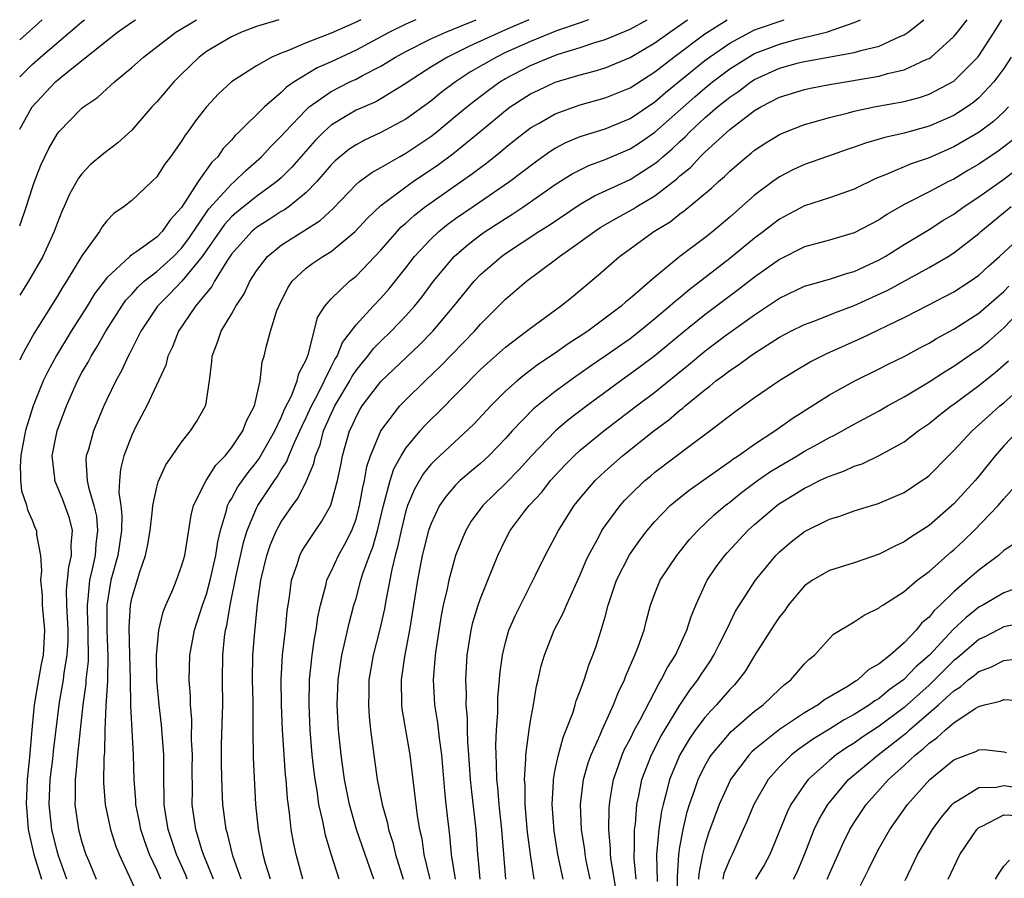
# Model space of a CAD drawing. Units: inches. Extents: x 2601000 to 2604000, y 1474072 to 1476000.
# Drawn here: x 2601000 to 2601079, y 1475931 to 1476000 of the extents above; entities that cross this region are included whole.
import ezdxf

# ---------------------------------------------------------------- set-up
doc = ezdxf.new("R2010")
doc.units = ezdxf.units.IN
doc.header["$MEASUREMENT"] = 0
doc.layers.add('LD26011473_2ft', color=219, linetype='Continuous')

msp = doc.modelspace()

# ---------------------------------------------------------------- linework, layer by layer
at = {"layer": 'LD26011473_2ft'}
msp.add_line((2601001.804, 1476000, 9334), (2601000, 1475998.39, 9334), dxfattribs=at)
for points, elevation in [([(2601000, 1475995.42), (2601001, 1475996.399), (2601001.677, 1475997), (2601005, 1475999.827), (2601005.216, 1476000)], 9332), ([(2601000, 1475991.219), (2601001, 1475993), (2601002.877, 1475995), (2601003.62, 1475995.62), (2601005, 1475996.731), (2601007.851, 1475999), (2601009, 1475999.81), (2601009.303, 1476000)], 9330), ([(2601000, 1475983.458), (2601000.541, 1475985.027), (2601001, 1475986.461), (2601001.189, 1475987), (2601001.69, 1475988.31), (2601002.337, 1475989.663), (2601003, 1475990.811), (2601003.152, 1475991), (2601005, 1475992.901), (2601005.121, 1475993), (2601006.234, 1475993.766), (2601007, 1475994.463), (2601007.294, 1475994.707), (2601007.604, 1475995), (2601009, 1475996.151), (2601009.93, 1475997), (2601012.531, 1475999), (2601014.207, 1476000)], 9328), ([(2601020.795, 1476000), (2601019, 1475999.445), (2601017.811, 1475999), (2601017, 1475998.637), (2601015, 1475997.437), (2601014.743, 1475997.257), (2601014.417, 1475997), (2601013, 1475995.623), (2601012.371, 1475995), (2601011, 1475993.402), (2601010.617, 1475993), (2601009, 1475991.141), (2601007.879, 1475990.121), (2601006.742, 1475989.258), (2601005.661, 1475988.339), (2601005, 1475987.641), (2601004.722, 1475987.278), (2601004.011, 1475985.989), (2601003.581, 1475985), (2601003.394, 1475984.606), (2601003, 1475983.653), (2601002.761, 1475983), (2601001.854, 1475981), (2601000.712, 1475979.017), (2601000, 1475977.889)], 9326), ([(2601027.394, 1476000), (2601027, 1475999.811), (2601025, 1475998.921), (2601023, 1475998.156), (2601021.508, 1475997.508), (2601021, 1475997.325), (2601020.244, 1475997), (2601019, 1475996.296), (2601017, 1475995.006), (2601015.961, 1475994.039), (2601015, 1475993), (2601014.12, 1475991.88), (2601013.496, 1475991), (2601013.276, 1475990.724), (2601013, 1475990.252), (2601012.12, 1475989), (2601011.628, 1475988.372), (2601011, 1475987.38), (2601010.612, 1475987), (2601009, 1475985.496), (2601008.387, 1475985), (2601007.563, 1475984.437), (2601007, 1475983.861), (2601006.62, 1475983.38), (2601006.397, 1475983), (2601005, 1475981.04), (2601003.753, 1475979), (2601003.451, 1475978.549), (2601003, 1475977.79), (2601001.164, 1475974.836), (2601000.174, 1475973.049), (2601000, 1475972.675)], 9324), ([(2601031.806, 1476000), (2601031, 1475999.648), (2601029.696, 1475999), (2601027, 1475997.559), (2601025, 1475996.625), (2601023.868, 1475996.132), (2601022.023, 1475995), (2601021.418, 1475994.582), (2601021, 1475994.158), (2601019.642, 1475993), (2601017.631, 1475991), (2601017.302, 1475990.698), (2601017, 1475990.34), (2601016.337, 1475989.663), (2601015.895, 1475989), (2601015.435, 1475988.566), (2601014.318, 1475987), (2601013, 1475984.936), (2601012.07, 1475983.93), (2601011.451, 1475983), (2601011, 1475982.546), (2601009.395, 1475981.395), (2601009, 1475981.134), (2601008.839, 1475981), (2601007, 1475979.282), (2601006.014, 1475977.986), (2601005.412, 1475977), (2601004.139, 1475975), (2601002.942, 1475973.058), (2601002.249, 1475971.751), (2601001.892, 1475971), (2601001.092, 1475969), (2601000.468, 1475967.032), (2601000.094, 1475965.054), (2601000.062, 1475964.587), (2601000.035, 1475964.092), (2601000.052, 1475963.53), (2601000.071, 1475963.055), (2601000.146, 1475962.196), (2601000.539, 1475961.028), (2601000.631, 1475960.654), (2601001, 1475959.837), (2601001.227, 1475959.227), (2601001.34, 1475959), (2601001.358, 1475958.642), (2601001.657, 1475957), (2601001.761, 1475955.761), (2601001.666, 1475955), (2601001.805, 1475953.805), (2601001.808, 1475953), (2601001.99, 1475951), (2601001.879, 1475949), (2601001.723, 1475948.277), (2601001.417, 1475946.583), (2601001.161, 1475945), (2601000.97, 1475943.002), (2601000.793, 1475940.805), (2601000.612, 1475939.023), (2601000.525, 1475937.028), (2601000.539, 1475936.797), (2601000.692, 1475935.018), (2601000.741, 1475934.756), (2601001.147, 1475933), (2601001.762, 1475931)], 9322), ([(2601003.796, 1475931), (2601003.113, 1475932.887), (2601003, 1475933.26), (2601002.578, 1475935), (2601002.369, 1475937), (2601002.452, 1475939), (2601002.656, 1475940.656), (2601002.712, 1475941.287), (2601003.209, 1475945.209), (2601003.515, 1475947), (2601003.583, 1475947.583), (2601003.824, 1475949), (2601003.879, 1475950.121), (2601003.879, 1475951), (2601003.772, 1475953), (2601003.769, 1475954.231), (2601003.94, 1475956.06), (2601004.171, 1475957), (2601004.145, 1475957.855), (2601004.248, 1475959), (2601003.989, 1475959.989), (2601003.469, 1475961.469), (2601002.816, 1475963), (2601002.809, 1475963.191), (2601002.609, 1475965), (2601003.014, 1475967), (2601003.767, 1475969), (2601004.639, 1475971), (2601005, 1475971.674), (2601005.489, 1475972.511), (2601005.736, 1475973), (2601006.232, 1475973.768), (2601006.918, 1475975), (2601008.191, 1475977), (2601008.524, 1475977.476), (2601009, 1475977.982), (2601009.471, 1475978.529), (2601009.987, 1475979), (2601011, 1475979.787), (2601012.341, 1475981), (2601013, 1475981.664), (2601013.575, 1475982.425), (2601015.193, 1475984.806), (2601017, 1475986.804), (2601017.246, 1475987), (2601018.126, 1475987.874), (2601019.415, 1475989), (2601020.172, 1475989.828), (2601021, 1475990.642), (2601021.311, 1475991), (2601023, 1475992.778), (2601023.247, 1475993), (2601025, 1475994.241), (2601026.493, 1475995), (2601027, 1475995.238), (2601027.529, 1475995.529), (2601029, 1475996.277), (2601030.159, 1475997), (2601031, 1475997.46), (2601033, 1475998.454), (2601034.221, 1475999), (2601035.531, 1475999.531), (2601036.648, 1476000)], 9320), ([(2601040.883, 1476000), (2601039, 1475999.199), (2601037, 1475998.266), (2601036.117, 1475997.883), (2601035, 1475997.31), (2601034.355, 1475997), (2601033, 1475996.178), (2601031.181, 1475995), (2601031, 1475994.867), (2601029, 1475993.642), (2601028.583, 1475993.418), (2601027, 1475992.73), (2601026.302, 1475992.302), (2601025, 1475991.539), (2601024.406, 1475991), (2601023.708, 1475990.293), (2601021.849, 1475988.151), (2601021, 1475987.315), (2601020.65, 1475987), (2601019, 1475985.817), (2601017.437, 1475984.563), (2601017, 1475984.172), (2601016.443, 1475983.557), (2601014.649, 1475981), (2601013.023, 1475979), (2601012.039, 1475977.962), (2601011.072, 1475977), (2601009.738, 1475975), (2601008.825, 1475973.175), (2601008.718, 1475973), (2601008.182, 1475971.819), (2601007.72, 1475971), (2601007, 1475969.512), (2601006.764, 1475969), (2601005.93, 1475967), (2601005.512, 1475965.512), (2601005.348, 1475965), (2601005.322, 1475964.678), (2601005.429, 1475963), (2601005.511, 1475962.489), (2601005.954, 1475961), (2601006.153, 1475960.153), (2601006.253, 1475959), (2601006.106, 1475957.894), (2601006.047, 1475957), (2601005.801, 1475955.801), (2601005.611, 1475955), (2601005.479, 1475953.479), (2601005.413, 1475953), (2601005.415, 1475952.585), (2601005.476, 1475951), (2601005.488, 1475948.512), (2601005.32, 1475947), (2601005.303, 1475946.697), (2601005.064, 1475945), (2601004.646, 1475941), (2601004.515, 1475939.485), (2601004.447, 1475939), (2601004.454, 1475937.546), (2601004.429, 1475937), (2601004.725, 1475935), (2601005, 1475933.993), (2601005.322, 1475933), (2601005.543, 1475932.457), (2601006.147, 1475931)], 9318), ([(2601045.66, 1476000), (2601045, 1475999.754), (2601043.097, 1475999.097), (2601041, 1475998.261), (2601039, 1475997.357), (2601038.271, 1475997), (2601036.196, 1475995.804), (2601034.976, 1475995), (2601033.843, 1475994.157), (2601033, 1475993.463), (2601031, 1475992.012), (2601029, 1475990.935), (2601027.671, 1475990.329), (2601027, 1475989.963), (2601026.422, 1475989.578), (2601025.329, 1475988.671), (2601025, 1475988.339), (2601023.853, 1475987), (2601023, 1475986.118), (2601021.625, 1475985), (2601021.263, 1475984.737), (2601021, 1475984.593), (2601020.037, 1475983.963), (2601019, 1475983.319), (2601018.625, 1475983), (2601017, 1475981.179), (2601016.628, 1475980.628), (2601015.64, 1475979), (2601015.421, 1475978.579), (2601015, 1475978.087), (2601014.117, 1475977), (2601012.742, 1475975), (2601012.264, 1475973.736), (2601011.902, 1475973), (2601011.729, 1475972.271), (2601010.209, 1475969), (2601009.335, 1475967.335), (2601009, 1475966.659), (2601008.357, 1475965), (2601008.086, 1475963.914), (2601008.016, 1475963), (2601007.964, 1475962.036), (2601008.11, 1475961), (2601008.194, 1475960.194), (2601008.163, 1475959), (2601007.867, 1475957), (2601007.328, 1475955), (2601006.986, 1475953), (2601006.995, 1475950.995), (2601007.088, 1475948.911), (2601007.058, 1475946.942), (2601006.927, 1475944.927), (2601006.844, 1475943), (2601006.803, 1475941.197), (2601006.759, 1475940.759), (2601006.739, 1475938.739), (2601006.868, 1475937), (2601007.29, 1475935), (2601007.702, 1475933.702), (2601007.976, 1475933), (2601009.577, 1475929.577)], 9316), ([(2601011.33, 1475931), (2601011, 1475931.772), (2601010.43, 1475933), (2601010.041, 1475934.041), (2601009.731, 1475935), (2601009.619, 1475935.619), (2601009.333, 1475937), (2601009.326, 1475937.326), (2601009.191, 1475939), (2601009.143, 1475941), (2601008.934, 1475944.934), (2601008.895, 1475947.105), (2601008.83, 1475949), (2601008.777, 1475951.223), (2601008.894, 1475953), (2601009, 1475953.543), (2601009.607, 1475955.607), (2601010.09, 1475957), (2601010.251, 1475957.749), (2601010.471, 1475959), (2601010.67, 1475960.67), (2601010.682, 1475961), (2601011, 1475962.483), (2601011.108, 1475962.892), (2601011.73, 1475964.27), (2601012.249, 1475965), (2601013, 1475966.101), (2601013.72, 1475967), (2601014.222, 1475967.778), (2601014.919, 1475969), (2601014.943, 1475969.057), (2601015.241, 1475971), (2601015.427, 1475972.572), (2601015.442, 1475973), (2601015.892, 1475974.108), (2601016.174, 1475975), (2601017, 1475976.36), (2601017.362, 1475977), (2601018.013, 1475977.987), (2601018.479, 1475979), (2601019, 1475979.832), (2601019.885, 1475981), (2601021, 1475981.902), (2601024.129, 1475983.871), (2601025.159, 1475984.841), (2601027, 1475986.766), (2601027.281, 1475987), (2601028.264, 1475987.736), (2601029, 1475988.134), (2601030.49, 1475989), (2601031, 1475989.276), (2601033, 1475990.633), (2601033.475, 1475991), (2601035, 1475992.244), (2601035.892, 1475993), (2601036.505, 1475993.495), (2601037.645, 1475994.355), (2601038.543, 1475995), (2601039, 1475995.273), (2601041, 1475996.325), (2601042.6, 1475997), (2601043.234, 1475997.234), (2601045, 1475997.777), (2601046.175, 1475998.175), (2601047, 1475998.415), (2601049, 1475999.232), (2601050.369, 1476000)], 9314), ([(2601013.452, 1475931), (2601013.326, 1475931.325), (2601012.586, 1475933), (2601011.921, 1475935), (2601011.696, 1475936.304), (2601011.596, 1475937), (2601011.602, 1475937.601), (2601011.57, 1475939), (2601011.576, 1475941), (2601011.392, 1475943.392), (2601011.195, 1475945), (2601011.022, 1475946.978), (2601010.972, 1475949), (2601011.161, 1475951), (2601011.525, 1475952.475), (2601011.735, 1475953), (2601012.317, 1475954.317), (2601012.592, 1475955), (2601013, 1475956.126), (2601013.249, 1475957), (2601013.769, 1475960.231), (2601013.961, 1475961), (2601014.965, 1475963), (2601015.753, 1475964.247), (2601016.49, 1475965), (2601017, 1475965.63), (2601017.922, 1475967), (2601018.207, 1475967.793), (2601018.855, 1475969), (2601019.309, 1475971), (2601019.46, 1475972.54), (2601019.627, 1475973), (2601019.809, 1475973.809), (2601020.123, 1475975), (2601020.649, 1475976.649), (2601020.796, 1475977), (2601021.531, 1475978.468), (2601021.879, 1475979), (2601023, 1475980.053), (2601023.54, 1475980.46), (2601024.348, 1475981), (2601025, 1475981.397), (2601026.927, 1475983), (2601027.921, 1475984.079), (2601029, 1475985.089), (2601031, 1475986.576), (2601031.599, 1475987), (2601033.623, 1475988.378), (2601034.773, 1475989.227), (2601036.947, 1475991), (2601039, 1475992.717), (2601039.38, 1475993), (2601041, 1475994.042), (2601041.644, 1475994.356), (2601043, 1475994.979), (2601045, 1475995.573), (2601046.128, 1475995.872), (2601047, 1475996.148), (2601049, 1475996.957), (2601051, 1475998.13), (2601052.189, 1475999), (2601053.625, 1476000)], 9312), ([(2601015.561, 1475931), (2601014.749, 1475933), (2601014.622, 1475933.379), (2601014.141, 1475935), (2601013.857, 1475937), (2601013.868, 1475938.132), (2601013.849, 1475939.849), (2601013.866, 1475941), (2601013.802, 1475942.198), (2601013.818, 1475943.818), (2601013.716, 1475945), (2601013.704, 1475945.704), (2601013.615, 1475947), (2601013.667, 1475949), (2601014.042, 1475951), (2601014.67, 1475953), (2601015, 1475953.898), (2601015.302, 1475955), (2601015.759, 1475957), (2601015.903, 1475958.097), (2601016.115, 1475959), (2601016.611, 1475960.611), (2601016.69, 1475961), (2601016.78, 1475961.22), (2601017, 1475961.546), (2601017.508, 1475962.491), (2601018.333, 1475963.667), (2601019, 1475964.478), (2601019.222, 1475964.778), (2601020.483, 1475967), (2601021, 1475968.065), (2601021.272, 1475968.729), (2601021.821, 1475969.821), (2601022.282, 1475971), (2601022.41, 1475971.59), (2601023, 1475972.711), (2601023.191, 1475973.192), (2601023.916, 1475976.085), (2601024.488, 1475977), (2601025, 1475977.601), (2601026.473, 1475979), (2601027, 1475979.404), (2601029, 1475981.5), (2601030.293, 1475983), (2601030.637, 1475983.363), (2601031, 1475983.665), (2601031.694, 1475984.306), (2601032.59, 1475985), (2601036.355, 1475987.645), (2601037, 1475988.144), (2601037.498, 1475988.503), (2601038.607, 1475989.393), (2601039, 1475989.734), (2601039.702, 1475990.298), (2601041, 1475991.313), (2601041.698, 1475991.698), (2601043, 1475992.453), (2601044.533, 1475993), (2601045, 1475993.153), (2601047, 1475993.72), (2601049, 1475994.533), (2601051, 1475995.804), (2601052.513, 1475997), (2601055, 1475998.871), (2601056.804, 1476000)], 9310), ([(2601017.783, 1475931), (2601017.102, 1475932.898), (2601016.686, 1475934.685), (2601016.584, 1475935), (2601016.32, 1475937), (2601016.253, 1475938.253), (2601016.206, 1475940.206), (2601016.204, 1475941), (2601016.209, 1475941.791), (2601016.294, 1475944.294), (2601016.304, 1475945), (2601016.274, 1475947), (2601016.3, 1475949), (2601016.449, 1475950.449), (2601016.535, 1475951), (2601016.634, 1475951.366), (2601016.894, 1475953), (2601017.386, 1475955.386), (2601017.958, 1475958.042), (2601018.253, 1475959), (2601019, 1475960.787), (2601019.113, 1475961), (2601020.447, 1475963), (2601020.682, 1475963.318), (2601021, 1475963.858), (2601021.453, 1475964.548), (2601021.615, 1475965), (2601022.053, 1475966.052), (2601022.497, 1475967), (2601022.643, 1475967.357), (2601023, 1475968.068), (2601023.421, 1475969), (2601023.9, 1475969.9), (2601025, 1475972.141), (2601025.289, 1475972.712), (2601025.483, 1475973), (2601025.909, 1475974.091), (2601027, 1475975.52), (2601028.364, 1475977), (2601029, 1475977.648), (2601029.633, 1475978.367), (2601031, 1475980.078), (2601031.708, 1475981), (2601033, 1475982.385), (2601033.654, 1475983), (2601034.398, 1475983.602), (2601035, 1475984.036), (2601036.393, 1475985), (2601039.322, 1475987), (2601041.403, 1475988.597), (2601042.571, 1475989.429), (2601043, 1475989.693), (2601043.853, 1475990.147), (2601045, 1475990.613), (2601047, 1475991.252), (2601049, 1475992.08), (2601051, 1475993.413), (2601051.85, 1475994.15), (2601055, 1475996.727), (2601055.367, 1475997), (2601057, 1475998.129), (2601058.635, 1475999), (2601059, 1475999.176), (2601061.366, 1476000)], 9308), ([(2601020.136, 1475931), (2601019.744, 1475932.257), (2601019.541, 1475933), (2601019.17, 1475935), (2601018.966, 1475937), (2601018.773, 1475940.773), (2601018.738, 1475943), (2601018.731, 1475945.269), (2601018.687, 1475947), (2601018.716, 1475949), (2601018.868, 1475950.868), (2601019.088, 1475953.088), (2601019.35, 1475955), (2601019.829, 1475957), (2601020.131, 1475957.869), (2601020.617, 1475959), (2601021, 1475959.69), (2601021.888, 1475961), (2601022.367, 1475961.633), (2601023.02, 1475962.981), (2601023.621, 1475964.379), (2601023.746, 1475965), (2601024.116, 1475965.884), (2601024.402, 1475967), (2601025, 1475968.367), (2601025.303, 1475969), (2601026.496, 1475971), (2601026.665, 1475971.335), (2601027, 1475971.829), (2601027.516, 1475972.484), (2601027.962, 1475973), (2601028.403, 1475973.597), (2601029, 1475974.202), (2601029.827, 1475975), (2601031, 1475976.224), (2601031.694, 1475977), (2601032.276, 1475977.723), (2601033.227, 1475979), (2601034.886, 1475981), (2601036.021, 1475981.979), (2601037, 1475982.734), (2601037.376, 1475983), (2601039, 1475984.049), (2601039.591, 1475984.408), (2601040.484, 1475985), (2601043, 1475986.772), (2601044.361, 1475987.639), (2601045.702, 1475988.298), (2601047, 1475988.772), (2601049, 1475989.624), (2601049.832, 1475990.168), (2601051, 1475990.974), (2601054.191, 1475993.809), (2601055, 1475994.505), (2601055.611, 1475995), (2601057, 1475996.043), (2601058.513, 1475997), (2601059, 1475997.274), (2601061, 1475998.047), (2601062.425, 1475998.424), (2601064.77, 1475999), (2601067, 1475999.767), (2601067.5, 1476000)], 9306), ([(2601022.719, 1475931), (2601022.184, 1475933), (2601021.98, 1475933.979), (2601021.804, 1475935), (2601021.658, 1475936.342), (2601021.487, 1475937.487), (2601021.386, 1475939), (2601021.347, 1475939.347), (2601021.228, 1475941), (2601021.096, 1475943), (2601021.014, 1475945), (2601020.991, 1475947), (2601021.108, 1475949), (2601021.341, 1475951), (2601021.486, 1475952.514), (2601021.671, 1475953.671), (2601021.833, 1475955), (2601022.281, 1475956.281), (2601022.493, 1475957), (2601022.663, 1475957.337), (2601023, 1475957.883), (2601023.738, 1475959), (2601024.264, 1475959.736), (2601024.974, 1475961.027), (2601025.509, 1475963), (2601025.77, 1475964.231), (2601025.915, 1475965), (2601026.482, 1475967), (2601026.655, 1475967.345), (2601027, 1475968.133), (2601027.309, 1475968.691), (2601027.501, 1475969), (2601029, 1475970.952), (2601032.096, 1475973.904), (2601033.158, 1475975), (2601034.85, 1475977), (2601036.477, 1475979), (2601037, 1475979.545), (2601038.672, 1475981), (2601039, 1475981.233), (2601041.683, 1475983), (2601042.495, 1475983.505), (2601045, 1475985.192), (2601046.145, 1475985.855), (2601049, 1475987.173), (2601051, 1475988.454), (2601051.311, 1475988.689), (2601051.632, 1475989), (2601052.373, 1475989.628), (2601053, 1475990.225), (2601053.414, 1475990.586), (2601053.803, 1475991), (2601055, 1475992.111), (2601056.018, 1475993), (2601057, 1475993.791), (2601057.726, 1475994.274), (2601058.699, 1475995), (2601059, 1475995.192), (2601061, 1475996.105), (2601062.525, 1475996.525), (2601063, 1475996.65), (2601067, 1475997.365), (2601067.535, 1475997.535), (2601069, 1475997.885), (2601070.657, 1475998.657), (2601071, 1475998.79), (2601071.316, 1475999), (2601072.594, 1476000)], 9304), ([(2601025.66, 1475931), (2601025.01, 1475933.01), (2601024.542, 1475934.542), (2601024.337, 1475935.662), (2601024.018, 1475937), (2601023.875, 1475938.126), (2601023.722, 1475939), (2601023.638, 1475939.638), (2601023.491, 1475941), (2601023.31, 1475943), (2601023.226, 1475945), (2601023.27, 1475947), (2601023.477, 1475949), (2601023.671, 1475950.329), (2601023.805, 1475951), (2601023.948, 1475952.052), (2601024.155, 1475953), (2601024.576, 1475954.576), (2601024.658, 1475955), (2601024.751, 1475955.249), (2601025, 1475955.715), (2601025.593, 1475957), (2601026.111, 1475957.889), (2601026.666, 1475959), (2601027, 1475959.899), (2601027.293, 1475961), (2601027.547, 1475962.453), (2601027.681, 1475963), (2601027.876, 1475964.125), (2601028.175, 1475965), (2601028.999, 1475967.001), (2601030.53, 1475969), (2601031, 1475969.488), (2601032.539, 1475971), (2601033.796, 1475972.203), (2601036.5, 1475975), (2601037, 1475975.573), (2601039, 1475977.566), (2601040.685, 1475979), (2601043, 1475980.73), (2601043.334, 1475981), (2601045, 1475982.167), (2601046.137, 1475983), (2601046.663, 1475983.338), (2601047.925, 1475984.075), (2601049.212, 1475984.788), (2601049.532, 1475985), (2601051, 1475985.872), (2601052.767, 1475987.233), (2601053, 1475987.459), (2601053.853, 1475988.147), (2601054.631, 1475989), (2601054.828, 1475989.172), (2601055, 1475989.355), (2601057, 1475991.184), (2601059, 1475992.705), (2601059.499, 1475993), (2601061, 1475993.772), (2601063, 1475994.403), (2601063.486, 1475994.514), (2601065, 1475994.801), (2601069, 1475995.469), (2601069.681, 1475995.68), (2601071, 1475995.98), (2601072.822, 1475996.822), (2601073, 1475996.89), (2601073.16, 1475997), (2601075, 1475998.638), (2601075.292, 1475999), (2601076.052, 1476000)], 9302), ([(2601028.432, 1475931), (2601027.722, 1475933), (2601027.043, 1475935), (2601026.464, 1475937), (2601026.075, 1475939), (2601025.799, 1475941), (2601025.592, 1475943), (2601025.499, 1475945), (2601025.577, 1475947), (2601025.743, 1475948.257), (2601025.86, 1475949), (2601026.139, 1475950.138), (2601026.438, 1475951.562), (2601026.831, 1475953), (2601027, 1475953.552), (2601027.39, 1475955), (2601027.557, 1475955.557), (2601028.079, 1475957), (2601028.346, 1475957.654), (2601028.724, 1475959), (2601029.195, 1475961), (2601029.293, 1475961.293), (2601029.736, 1475963), (2601030.04, 1475963.96), (2601030.628, 1475965), (2601031, 1475965.599), (2601032.161, 1475967), (2601032.553, 1475967.446), (2601033, 1475967.897), (2601033.565, 1475968.435), (2601037, 1475971.916), (2601037.56, 1475972.441), (2601039, 1475973.727), (2601040.693, 1475975), (2601041, 1475975.249), (2601043.426, 1475977), (2601044.296, 1475977.704), (2601046.48, 1475979.519), (2601048.161, 1475981), (2601049, 1475981.597), (2601050.913, 1475983), (2601052.213, 1475983.787), (2601053, 1475984.413), (2601053.348, 1475984.652), (2601055.535, 1475986.465), (2601056.098, 1475987), (2601056.589, 1475987.411), (2601057, 1475987.832), (2601058.355, 1475989), (2601058.721, 1475989.279), (2601059, 1475989.522), (2601059.895, 1475990.105), (2601061, 1475990.789), (2601061.495, 1475991), (2601063, 1475991.58), (2601063.791, 1475991.791), (2601065, 1475992.154), (2601066.535, 1475992.535), (2601067, 1475992.667), (2601068.589, 1475993), (2601071, 1475993.433), (2601072.243, 1475993.757), (2601073, 1475994.009), (2601075, 1475995.054), (2601076.914, 1475997), (2601077, 1475997.108), (2601078.223, 1475999), (2601078.841, 1476000)], 9300), ([(2601079.587, 1475997), (2601079, 1475996.088), (2601078.197, 1475995), (2601077, 1475993.729), (2601076.608, 1475993.392), (2601076.051, 1475993), (2601075, 1475992.321), (2601073, 1475991.444), (2601071, 1475990.898), (2601069.45, 1475990.55), (2601069, 1475990.398), (2601067.906, 1475990.094), (2601067, 1475989.755), (2601066.428, 1475989.572), (2601064.773, 1475989), (2601063, 1475988.371), (2601062.06, 1475987.94), (2601061, 1475987.387), (2601060.455, 1475987), (2601059, 1475985.905), (2601057, 1475984.137), (2601055.634, 1475983), (2601055, 1475982.501), (2601053, 1475980.991), (2601051, 1475979.346), (2601049, 1475977.613), (2601048.657, 1475977.343), (2601048.292, 1475977), (2601045.614, 1475975), (2601045, 1475974.586), (2601044.023, 1475973.977), (2601043, 1475973.228), (2601041.662, 1475972.338), (2601040.513, 1475971.487), (2601039.934, 1475971), (2601039, 1475970.18), (2601037.814, 1475969), (2601036.461, 1475967.539), (2601033.347, 1475964.653), (2601033, 1475964.285), (2601032.425, 1475963.574), (2601031.688, 1475962.311), (2601031.132, 1475961), (2601031, 1475960.575), (2601030.616, 1475959), (2601030.341, 1475957.659), (2601030.153, 1475957), (2601029.867, 1475955.867), (2601029.382, 1475953.382), (2601029.28, 1475952.72), (2601028.914, 1475951.086), (2601028.379, 1475949), (2601028.041, 1475947), (2601028.026, 1475945.973), (2601027.989, 1475945), (2601028.048, 1475944.048), (2601028.163, 1475943), (2601028.427, 1475941), (2601028.711, 1475939), (2601029.094, 1475937), (2601029.516, 1475935.516), (2601029.61, 1475935), (2601029.953, 1475933.952), (2601030.165, 1475933), (2601030.788, 1475931)], 9298), ([(2601079.369, 1475993), (2601079, 1475992.607), (2601078.167, 1475991.833), (2601077.024, 1475990.976), (2601075, 1475989.783), (2601073, 1475988.902), (2601071.573, 1475988.427), (2601069.568, 1475987.568), (2601068.74, 1475987.26), (2601067, 1475986.408), (2601065, 1475985.707), (2601063, 1475985.055), (2601061, 1475983.993), (2601060.431, 1475983.569), (2601059.723, 1475983), (2601059, 1475982.461), (2601057, 1475980.819), (2601054.659, 1475979), (2601053.713, 1475978.287), (2601053, 1475977.685), (2601052.612, 1475977.388), (2601052.201, 1475977), (2601051, 1475975.992), (2601049.786, 1475975), (2601049, 1475974.395), (2601047, 1475972.984), (2601045.816, 1475972.184), (2601045, 1475971.596), (2601044.642, 1475971.358), (2601043, 1475970.15), (2601041.243, 1475968.757), (2601039.544, 1475967), (2601039, 1475966.387), (2601037.663, 1475965), (2601037, 1475964.385), (2601036.24, 1475963.76), (2601035.357, 1475963), (2601035, 1475962.643), (2601034.237, 1475961.763), (2601033.715, 1475961), (2601033, 1475959.505), (2601032.826, 1475959), (2601032.321, 1475957), (2601031.924, 1475955), (2601031.3, 1475951), (2601030.898, 1475948.898), (2601030.618, 1475947), (2601030.645, 1475945), (2601030.68, 1475944.679), (2601031.322, 1475941), (2601031.915, 1475936.085), (2601032.104, 1475935), (2601032.272, 1475934.272), (2601032.445, 1475933), (2601032.927, 1475931)], 9296), ([(2601079.684, 1475990.316), (2601078.553, 1475989.447), (2601077, 1475988.403), (2601076.114, 1475987.886), (2601075, 1475987.202), (2601074.575, 1475987), (2601073, 1475986.171), (2601071.329, 1475985.329), (2601071, 1475985.176), (2601069.626, 1475984.374), (2601069, 1475983.948), (2601067, 1475982.888), (2601065, 1475982.305), (2601063, 1475981.758), (2601061, 1475980.761), (2601059, 1475979.344), (2601057.682, 1475978.319), (2601055, 1475976.302), (2601053.172, 1475974.828), (2601051, 1475973.027), (2601049.85, 1475972.151), (2601048.25, 1475971), (2601045.52, 1475969), (2601044.093, 1475967.907), (2601043.024, 1475967), (2601041.089, 1475965), (2601040.103, 1475963.898), (2601039, 1475962.76), (2601037.176, 1475961), (2601036.253, 1475959.747), (2601035.811, 1475959), (2601035.566, 1475958.434), (2601034.987, 1475957), (2601034.442, 1475955), (2601034.316, 1475954.316), (2601034.006, 1475953), (2601033.836, 1475952.164), (2601033.406, 1475949.406), (2601033.352, 1475949), (2601033.337, 1475948.663), (2601033.187, 1475947), (2601033.296, 1475945), (2601033.548, 1475943.548), (2601033.665, 1475942.335), (2601033.858, 1475941), (2601034.103, 1475938.103), (2601034.219, 1475937), (2601034.518, 1475934.518), (2601034.652, 1475933), (2601034.973, 1475931)], 9294), ([(2601036.971, 1475931), (2601036.811, 1475932.811), (2601036.782, 1475933), (2601036.638, 1475935), (2601036.262, 1475938.262), (2601036.191, 1475939), (2601036.063, 1475941), (2601035.979, 1475942.021), (2601035.958, 1475943), (2601035.96, 1475943.96), (2601035.855, 1475945), (2601035.872, 1475945.872), (2601035.817, 1475947), (2601035.925, 1475949), (2601036.244, 1475951), (2601036.381, 1475951.619), (2601036.808, 1475953), (2601037, 1475953.551), (2601037.595, 1475955), (2601038.381, 1475957), (2601039, 1475958.29), (2601039.375, 1475959), (2601040.591, 1475960.591), (2601040.909, 1475961), (2601041.912, 1475962.088), (2601042.614, 1475963), (2601043.767, 1475964.233), (2601044.522, 1475965), (2601045, 1475965.434), (2601046.888, 1475967), (2601049.506, 1475969), (2601051, 1475970.116), (2601053.703, 1475972.297), (2601055, 1475973.39), (2601056.562, 1475974.562), (2601059, 1475976.318), (2601061, 1475977.655), (2601063, 1475978.599), (2601063.297, 1475978.703), (2601065, 1475979.165), (2601066.368, 1475979.632), (2601067, 1475979.799), (2601069, 1475980.723), (2601069.493, 1475981), (2601071, 1475981.947), (2601073, 1475983.167), (2601074.121, 1475983.879), (2601075, 1475984.4), (2601075.812, 1475985), (2601077, 1475985.786), (2601079, 1475987.21), (2601081, 1475988.688)], 9292), ([(2601039.029, 1475931), (2601038.711, 1475935), (2601038.503, 1475937), (2601038.388, 1475938.388), (2601038.318, 1475939), (2601038.286, 1475940.286), (2601038.241, 1475941), (2601038.225, 1475941.775), (2601038.275, 1475943), (2601038.38, 1475944.38), (2601038.394, 1475945.606), (2601038.526, 1475947), (2601038.554, 1475947.446), (2601038.754, 1475949), (2601039, 1475950.022), (2601039.275, 1475951), (2601039.795, 1475952.205), (2601041.417, 1475955.417), (2601042.191, 1475957), (2601043, 1475958.482), (2601043.26, 1475959), (2601044.524, 1475961), (2601045, 1475961.589), (2601046.205, 1475963), (2601047, 1475963.754), (2601048.402, 1475965), (2601050.914, 1475967), (2601052.117, 1475967.883), (2601053, 1475968.645), (2601053.206, 1475968.794), (2601053.434, 1475969), (2601055, 1475970.287), (2601055.417, 1475970.583), (2601055.895, 1475971), (2601056.536, 1475971.464), (2601057, 1475971.84), (2601057.71, 1475972.29), (2601058.654, 1475973), (2601059, 1475973.236), (2601061, 1475974.509), (2601061.91, 1475975), (2601063, 1475975.547), (2601063.841, 1475975.841), (2601065.499, 1475976.501), (2601067, 1475977.058), (2601069.706, 1475978.294), (2601073, 1475980.103), (2601074.537, 1475981), (2601075, 1475981.29), (2601077, 1475982.841), (2601077.173, 1475983), (2601079.584, 1475985)], 9290), ([(2601041.294, 1475931), (2601041, 1475932.999), (2601040.78, 1475934.78), (2601040.59, 1475937), (2601040.571, 1475938.571), (2601040.533, 1475939), (2601040.644, 1475940.644), (2601040.634, 1475941), (2601040.888, 1475943), (2601041, 1475943.72), (2601041.244, 1475945), (2601041.499, 1475946.501), (2601041.631, 1475947), (2601041.875, 1475948.125), (2601042.127, 1475949), (2601042.92, 1475951), (2601043.641, 1475952.36), (2601043.896, 1475953), (2601044.614, 1475954.614), (2601045, 1475955.43), (2601045.462, 1475956.538), (2601045.675, 1475957), (2601046.482, 1475958.482), (2601046.746, 1475959), (2601047, 1475959.379), (2601048.201, 1475961), (2601048.577, 1475961.423), (2601049, 1475961.852), (2601050.194, 1475963), (2601050.631, 1475963.369), (2601051, 1475963.672), (2601053.83, 1475965.83), (2601055.408, 1475967), (2601057.443, 1475968.557), (2601059, 1475969.667), (2601060.933, 1475971), (2601062.205, 1475971.796), (2601063.459, 1475972.541), (2601064.784, 1475973.216), (2601067.551, 1475974.449), (2601071, 1475976.109), (2601072.922, 1475977.078), (2601075, 1475978.15), (2601076.314, 1475979), (2601077, 1475979.485), (2601077.776, 1475980.224), (2601078.672, 1475981), (2601080.84, 1475983)], 9288), ([(2601043.635, 1475931), (2601043.213, 1475933), (2601042.895, 1475934.895), (2601042.735, 1475937), (2601042.847, 1475938.847), (2601042.845, 1475939), (2601043, 1475939.826), (2601043.25, 1475941), (2601043.618, 1475942.382), (2601043.88, 1475943), (2601044.423, 1475944.423), (2601044.598, 1475945), (2601044.677, 1475945.323), (2601045, 1475946.133), (2601045.31, 1475947), (2601045.723, 1475948.278), (2601046.016, 1475949), (2601046.275, 1475949.725), (2601046.688, 1475951), (2601047, 1475952.08), (2601047.243, 1475953), (2601047.912, 1475955), (2601048.95, 1475957.05), (2601049.785, 1475958.216), (2601050.386, 1475959), (2601051, 1475959.721), (2601052.232, 1475961), (2601052.64, 1475961.36), (2601053.751, 1475962.248), (2601057, 1475964.531), (2601057.264, 1475964.736), (2601057.679, 1475965), (2601059, 1475965.941), (2601060.611, 1475967), (2601062.004, 1475967.996), (2601065, 1475969.901), (2601067, 1475970.997), (2601069, 1475971.967), (2601069.679, 1475972.321), (2601071, 1475972.969), (2601072.315, 1475973.685), (2601073, 1475974.032), (2601073.599, 1475974.401), (2601075, 1475975.148), (2601077, 1475976.447), (2601079, 1475978.183), (2601079.401, 1475978.599)], 9286), ([(2601045.796, 1475931), (2601045.479, 1475932.52), (2601045.392, 1475933), (2601045.36, 1475933.361), (2601045.098, 1475935), (2601045.01, 1475937), (2601045.26, 1475939), (2601045.644, 1475940.356), (2601045.877, 1475941), (2601046.596, 1475942.596), (2601046.758, 1475943), (2601047.668, 1475945), (2601048.035, 1475945.965), (2601048.543, 1475947), (2601048.661, 1475947.339), (2601049.393, 1475949), (2601049.654, 1475949.654), (2601050.124, 1475951), (2601050.298, 1475951.702), (2601050.653, 1475953), (2601051, 1475953.95), (2601051.411, 1475955), (2601052.748, 1475957), (2601053.752, 1475958.248), (2601054.446, 1475959), (2601055.754, 1475960.246), (2601056.637, 1475961), (2601057, 1475961.277), (2601057.952, 1475962.048), (2601059.235, 1475963), (2601060.275, 1475963.725), (2601061, 1475964.176), (2601062.427, 1475965), (2601063, 1475965.355), (2601063.806, 1475965.806), (2601065, 1475966.461), (2601065.371, 1475966.629), (2601067, 1475967.54), (2601069, 1475968.606), (2601069.68, 1475969), (2601071, 1475969.718), (2601073, 1475970.921), (2601074.255, 1475971.745), (2601075, 1475972.18), (2601076.659, 1475973.341), (2601077, 1475973.565), (2601077.791, 1475974.209), (2601079, 1475975.272), (2601080.835, 1475977.165)], 9284), ([(2601047.876, 1475930.124), (2601047.485, 1475932.515), (2601047.435, 1475933), (2601047.436, 1475933.436), (2601047.299, 1475935), (2601047.311, 1475936.689), (2601047.337, 1475937), (2601047.415, 1475937.415), (2601047.664, 1475939), (2601048.056, 1475940.056), (2601048.38, 1475941), (2601048.565, 1475941.435), (2601049, 1475942.253), (2601049.368, 1475943), (2601049.814, 1475943.814), (2601051.297, 1475946.703), (2601051.504, 1475947), (2601051.995, 1475948.006), (2601052.639, 1475949), (2601053.569, 1475951), (2601053.9, 1475952.099), (2601054.27, 1475953), (2601055, 1475954.6), (2601055.197, 1475955), (2601055.926, 1475956.073), (2601056.608, 1475957), (2601056.789, 1475957.211), (2601058.463, 1475959), (2601059, 1475959.488), (2601060.772, 1475961), (2601061, 1475961.166), (2601062.144, 1475961.856), (2601063, 1475962.397), (2601063.418, 1475962.581), (2601064.216, 1475963), (2601064.756, 1475963.244), (2601065, 1475963.372), (2601066.216, 1475963.784), (2601067, 1475964.159), (2601067.643, 1475964.357), (2601069, 1475965.006), (2601071, 1475966.124), (2601072.136, 1475967), (2601073, 1475967.593), (2601073.778, 1475968.222), (2601074.785, 1475969), (2601075, 1475969.146), (2601077, 1475970.637), (2601078.313, 1475971.687), (2601079.384, 1475972.616)], 9282), ([(2601049.489, 1475931), (2601049.338, 1475932.662), (2601049.329, 1475933), (2601049.36, 1475933.36), (2601049.366, 1475935), (2601049.429, 1475935.429), (2601049.55, 1475937), (2601049.71, 1475937.71), (2601049.952, 1475939), (2601050.716, 1475941), (2601051.494, 1475942.506), (2601051.779, 1475943), (2601053, 1475944.985), (2601053.809, 1475946.191), (2601054.44, 1475947), (2601054.65, 1475947.35), (2601055.452, 1475948.548), (2601055.732, 1475949), (2601056.149, 1475949.85), (2601056.74, 1475951), (2601057, 1475951.568), (2601057.476, 1475952.523), (2601059.065, 1475955), (2601060.705, 1475957), (2601061, 1475957.297), (2601061.923, 1475958.077), (2601063, 1475958.914), (2601065, 1475959.907), (2601065.837, 1475960.162), (2601067, 1475960.584), (2601068.385, 1475961), (2601068.871, 1475961.129), (2601071, 1475962.042), (2601072.421, 1475963), (2601072.762, 1475963.238), (2601073, 1475963.427), (2601074.569, 1475965), (2601075, 1475965.411), (2601076.457, 1475967), (2601077, 1475967.473), (2601077.79, 1475968.21), (2601078.683, 1475969), (2601079, 1475969.257), (2601080.983, 1475971.017)], 9280), ([(2601080.147, 1475967), (2601079, 1475965.782), (2601078.308, 1475965), (2601077, 1475963.349), (2601076.708, 1475963), (2601075, 1475961.129), (2601073, 1475959.406), (2601071.533, 1475958.467), (2601071, 1475958.08), (2601070.251, 1475957.749), (2601069, 1475957.101), (2601067, 1475956.412), (2601065, 1475955.785), (2601063.641, 1475955), (2601063, 1475954.546), (2601061.705, 1475953), (2601061.418, 1475952.582), (2601061, 1475952.06), (2601060.574, 1475951.426), (2601059, 1475948.967), (2601058.256, 1475947.744), (2601057.716, 1475947), (2601057.379, 1475946.621), (2601057, 1475946.236), (2601055.952, 1475945), (2601055.475, 1475944.526), (2601055, 1475943.993), (2601054.261, 1475943), (2601053.747, 1475942.252), (2601052.995, 1475941), (2601052.165, 1475939), (2601051.91, 1475937.91), (2601051.658, 1475937), (2601051.533, 1475936.468), (2601051.323, 1475935), (2601051.128, 1475933), (2601051.169, 1475930.831)], 9278), ([(2601052.839, 1475929.161), (2601052.798, 1475931.202), (2601052.905, 1475933), (2601053, 1475933.59), (2601053.266, 1475935), (2601053.595, 1475936.405), (2601053.782, 1475937), (2601054.213, 1475938.213), (2601054.46, 1475939), (2601055, 1475940.101), (2601055.322, 1475940.678), (2601055.537, 1475941), (2601057.122, 1475942.878), (2601059, 1475944.498), (2601059.684, 1475945), (2601061, 1475946.272), (2601061.381, 1475946.619), (2601061.912, 1475947), (2601063, 1475948.287), (2601063.346, 1475948.654), (2601063.796, 1475949), (2601065, 1475950.325), (2601065.335, 1475950.665), (2601067, 1475951.669), (2601067.799, 1475952.201), (2601069, 1475952.781), (2601069.113, 1475952.887), (2601069.282, 1475953), (2601071, 1475954.104), (2601072.047, 1475955), (2601073, 1475955.711), (2601074.748, 1475957.252), (2601075, 1475957.458), (2601075.803, 1475958.197), (2601076.622, 1475959), (2601078.542, 1475961), (2601079, 1475961.529), (2601080.324, 1475963)], 9276), ([(2601079.981, 1475958.019), (2601079, 1475957.382), (2601078.588, 1475957), (2601077, 1475955.823), (2601076.074, 1475955), (2601075, 1475954.08), (2601073.895, 1475953), (2601073.417, 1475952.583), (2601073, 1475952.045), (2601072.425, 1475951.575), (2601071.971, 1475951), (2601071, 1475949.987), (2601069.888, 1475949), (2601069, 1475948.288), (2601068.163, 1475947.837), (2601067.275, 1475947), (2601067.099, 1475946.902), (2601066.514, 1475946.514), (2601064.601, 1475945.399), (2601064.104, 1475945), (2601063, 1475944.365), (2601061, 1475943.026), (2601059, 1475941.418), (2601058.774, 1475941.226), (2601058.563, 1475941), (2601057.064, 1475939), (2601057, 1475938.879), (2601056.148, 1475937), (2601055.297, 1475934.703), (2601055, 1475933.748), (2601054.812, 1475933), (2601054.52, 1475931.48), (2601054.493, 1475931)], 9274), ([(2601080.567, 1475954.567), (2601079, 1475954.005), (2601077.313, 1475953), (2601077, 1475952.832), (2601075.973, 1475952.028), (2601074.951, 1475951.049), (2601073.036, 1475949), (2601071.945, 1475948.055), (2601070.958, 1475947), (2601069.8, 1475946.2), (2601069, 1475945.524), (2601068.663, 1475945.337), (2601068.223, 1475945), (2601067, 1475944.229), (2601066.197, 1475943.803), (2601065, 1475943.049), (2601063.725, 1475942.275), (2601063, 1475941.761), (2601062.541, 1475941.459), (2601061.959, 1475941), (2601061, 1475940.029), (2601060.096, 1475939), (2601058.943, 1475937), (2601058.369, 1475935.631), (2601058.089, 1475935), (2601057.185, 1475933), (2601057, 1475932.631), (2601056.54, 1475931.459), (2601056.446, 1475931)], 9272), ([(2601080.439, 1475951.561), (2601079, 1475951.27), (2601077.522, 1475950.478), (2601077, 1475950.246), (2601075.256, 1475948.744), (2601075, 1475948.553), (2601073.453, 1475947), (2601073, 1475946.58), (2601071, 1475944.804), (2601069, 1475943.3), (2601067.619, 1475942.381), (2601067, 1475941.942), (2601066.41, 1475941.59), (2601065.546, 1475941), (2601065, 1475940.549), (2601063.288, 1475939), (2601063, 1475938.61), (2601061.918, 1475937), (2601061.608, 1475936.392), (2601060.222, 1475933), (2601059.798, 1475932.202), (2601059.07, 1475931)], 9270), ([(2601062.126, 1475931), (2601062.414, 1475931.585), (2601063.015, 1475932.985), (2601063.791, 1475935), (2601064.183, 1475935.817), (2601064.867, 1475937), (2601066.528, 1475939), (2601068.912, 1475941), (2601071.208, 1475942.792), (2601071.423, 1475943), (2601073.766, 1475945), (2601075, 1475946.137), (2601075.537, 1475946.463), (2601076.141, 1475947), (2601076.633, 1475947.367), (2601077, 1475947.69), (2601077.97, 1475948.03), (2601079, 1475948.553), (2601080.781, 1475948.781)], 9268), ([(2601064.82, 1475931), (2601065, 1475931.434), (2601066.103, 1475933.897), (2601066.651, 1475935), (2601067, 1475935.57), (2601067.956, 1475937), (2601069.744, 1475939), (2601071, 1475940.125), (2601071.92, 1475941), (2601072.53, 1475941.47), (2601073, 1475941.926), (2601073.641, 1475942.359), (2601074.325, 1475943), (2601075, 1475943.566), (2601076.701, 1475944.701), (2601077, 1475944.874), (2601077.448, 1475945), (2601078.703, 1475945.297), (2601079, 1475945.434), (2601080.679, 1475945.321)], 9266), ([(2601067.493, 1475930.507), (2601068.171, 1475931.829), (2601068.724, 1475933), (2601069, 1475933.513), (2601069.85, 1475935), (2601071.271, 1475937), (2601073.056, 1475939), (2601075, 1475940.596), (2601076.046, 1475941), (2601076.749, 1475941.25), (2601077, 1475941.4), (2601077.426, 1475941.426), (2601079, 1475941.225), (2601079.188, 1475941.188)], 9264), ([(2601071.093, 1475930.907), (2601072.083, 1475933), (2601073.27, 1475935), (2601074.003, 1475935.997), (2601074.851, 1475937), (2601075, 1475937.147), (2601075.315, 1475937.315), (2601077, 1475938.382), (2601078.396, 1475938.396), (2601079, 1475938.539), (2601080.339, 1475938.34)], 9262), ([(2601074.53, 1475931), (2601075.474, 1475933), (2601076.836, 1475935), (2601076.911, 1475935.089), (2601077, 1475935.159), (2601077.258, 1475935.258), (2601079, 1475936.173), (2601080.134, 1475936.134)], 9260), ([(2601078.336, 1475931), (2601078.584, 1475931.416), (2601079, 1475932.061), (2601079.472, 1475932.528)], 9258)]:
    msp.add_lwpolyline(points, dxfattribs=dict(at, elevation=elevation))

doc.saveas('drawing.dxf')
